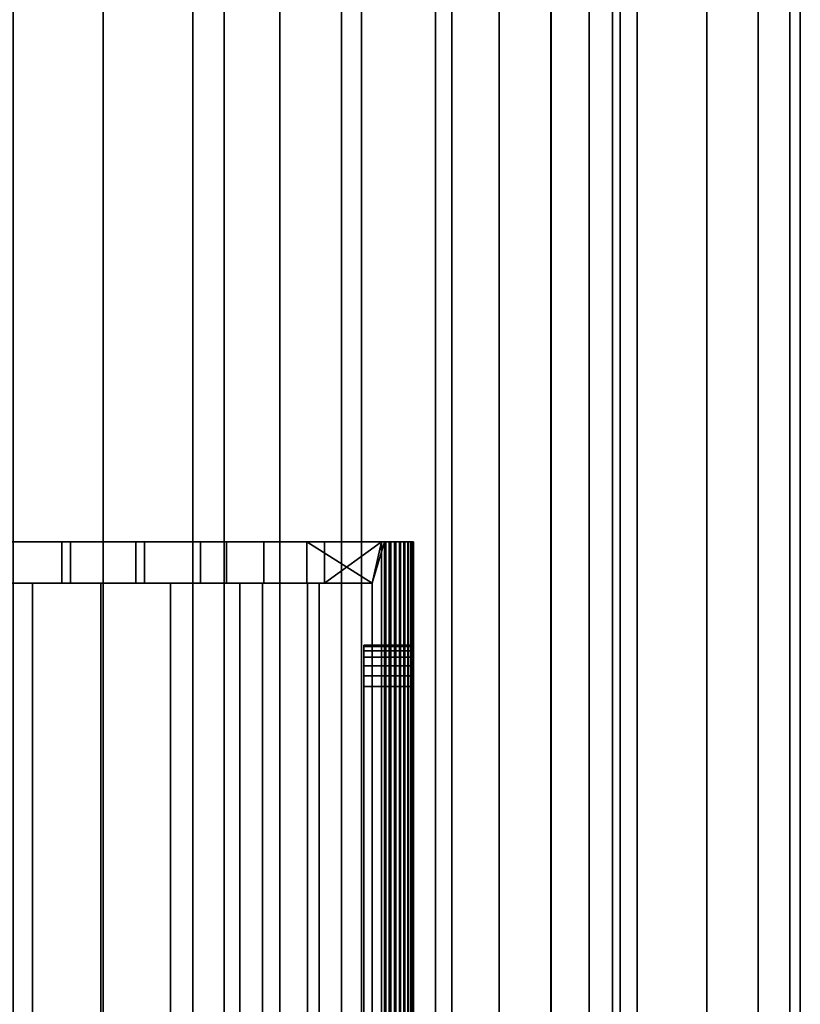
# Model space of a CAD drawing. Extents: x -0.051 to 0.051, y -0.762 to 0.
# Drawn here: x -0.002 to 0.017, y -0.502 to -0.478 of the extents above; entities that cross this region are included whole.
import ezdxf

# ---------------------------------------------------------------- set-up
doc = ezdxf.new("R2010")
doc.units = 0
for name, color, linetype in [('L11_FUNK_BLAU5', 7, 'CONTINUOUS'), ('L14_GEH_USE_FARBE', 7, 'CONTINUOUS'), ('L6_ROHR_FARBE2', 7, 'CONTINUOUS'), ('L7_ROHR_FARBE13', 7, 'CONTINUOUS')]:
    doc.layers.add(name, color=color, linetype=linetype)

msp = doc.modelspace()

# ---------------------------------------------------------------- linework, layer by layer
at = {"layer": 'L11_FUNK_BLAU5', "color": 152}
for points, invisible_edges in [([(0.0063, -0.492876, 0.065834), (0.0063, -0.492876, 0.134852), (0.0063, -0.492842, 0.134593), (0.0063, -0.492876, 0.065834)], 13), ([(0.0063, -0.492876, 0.065834), (0.0063, -0.492842, 0.134593), (0.0063, -0.492842, 0.066093), (0.0063, -0.492876, 0.065834)], 9), ([(0.0063, -0.492976, 0.065593), (0.0063, -0.492976, 0.135093), (0.0063, -0.492876, 0.134852), (0.0063, -0.492976, 0.065593)], 13), ([(0.0063, -0.492976, 0.065593), (0.0063, -0.492876, 0.134852), (0.0063, -0.492876, 0.065834), (0.0063, -0.492976, 0.065593)], 11), ([(0.0063, -0.493135, 0.065386), (0.0063, -0.493135, 0.1353), (0.0063, -0.492976, 0.135093), (0.0063, -0.493135, 0.065386)], 13), ([(0.0063, -0.493135, 0.065386), (0.0063, -0.492976, 0.135093), (0.0063, -0.492976, 0.065593), (0.0063, -0.493135, 0.065386)], 11), ([(0.0063, -0.493342, 0.065227), (0.0063, -0.493342, 0.135459), (0.0063, -0.493135, 0.1353), (0.0063, -0.493342, 0.065227)], 13), ([(0.0063, -0.493342, 0.065227), (0.0063, -0.493135, 0.1353), (0.0063, -0.493135, 0.065386), (0.0063, -0.493342, 0.065227)], 11), ([(0.0063, -0.493583, 0.065127), (0.0063, -0.493583, 0.135559), (0.0063, -0.493342, 0.135459), (0.0063, -0.493583, 0.065127)], 13), ([(0.0063, -0.493583, 0.065127), (0.0063, -0.493342, 0.135459), (0.0063, -0.493342, 0.065227), (0.0063, -0.493583, 0.065127)], 11), ([(0.0063, -0.493842, 0.065093), (0.0063, -0.493842, 0.135593), (0.0063, -0.493583, 0.135559), (0.0063, -0.493842, 0.065093)], 13), ([(0.0063, -0.493842, 0.065093), (0.0063, -0.493583, 0.135559), (0.0063, -0.493583, 0.065127), (0.0063, -0.493842, 0.065093)], 11), ([(0.0063, -0.526842, 0.065093), (0.0063, -0.526842, 0.135593), (0.0063, -0.493842, 0.135593), (0.0063, -0.526842, 0.065093)], 13), ([(0.0063, -0.526842, 0.065093), (0.0063, -0.493842, 0.135593), (0.0063, -0.493842, 0.065093), (0.0063, -0.526842, 0.065093)], 11)]:
    msp.add_3dface(points, dxfattribs=dict(at, invisible_edges=invisible_edges))
at = {"layer": 'L14_GEH_USE_FARBE', "color": 253}
for points, invisible_edges in [([(-0.0075, -0.490342, 0.137955), (-0.002355, -0.490342, 0.064219), (-0.000789, -0.490342, 0.064418), (-0.0075, -0.490342, 0.137955)], 13), ([(-0.0075, -0.490342, 0.137955), (-0.000789, -0.490342, 0.064418), (-0.002983, -0.490342, 0.137243), (-0.0075, -0.490342, 0.137955)], 15), ([(-0.002983, -0.490342, 0.137243), (-0.000789, -0.490342, 0.064418), (-0.000999, -0.490342, 0.137006), (-0.002983, -0.490342, 0.137243)], 11), ([(-0.002983, -0.490342, 0.137243), (-0.000999, -0.491342, 0.137006), (-0.002983, -0.491342, 0.137243), (-0.002983, -0.490342, 0.137243)], 9), ([(-0.000999, -0.491342, 0.137006), (-0.002983, -0.490342, 0.137243), (-0.000999, -0.490342, 0.137006), (-0.000999, -0.491342, 0.137006)], 9), ([(-0.000789, -0.491342, 0.064418), (-0.002355, -0.490342, 0.064219), (-0.002355, -0.491342, 0.064219), (-0.000789, -0.491342, 0.064418)], 9), ([(-0.002355, -0.490342, 0.064219), (-0.000789, -0.491342, 0.064418), (-0.000789, -0.490342, 0.064418), (-0.002355, -0.490342, 0.064219)], 9), ([(-0.000999, -0.490342, 0.137006), (-0.000789, -0.490342, 0.064418), (0.000999, -0.490342, 0.137006), (-0.000999, -0.490342, 0.137006)], 11), ([(-0.000999, -0.490342, 0.137006), (0.000999, -0.491342, 0.137006), (-0.000999, -0.491342, 0.137006), (-0.000999, -0.490342, 0.137006)], 9), ([(0.000999, -0.491342, 0.137006), (-0.000999, -0.490342, 0.137006), (0.000999, -0.490342, 0.137006), (0.000999, -0.491342, 0.137006)], 9), ([(0.000789, -0.490342, 0.064418), (0.0075, -0.490342, 0.137955), (-0.000789, -0.490342, 0.064418), (0.000789, -0.490342, 0.064418)], 11), ([(-0.000789, -0.490342, 0.064418), (0.0075, -0.490342, 0.137955), (0.002983, -0.490342, 0.137243), (-0.000789, -0.490342, 0.064418)], 15), ([(-0.000789, -0.490342, 0.064418), (0.002983, -0.490342, 0.137243), (0.000999, -0.490342, 0.137006), (-0.000789, -0.490342, 0.064418)], 13), ([(0.000789, -0.491342, 0.064418), (-0.000789, -0.490342, 0.064418), (-0.000789, -0.491342, 0.064418), (0.000789, -0.491342, 0.064418)], 9), ([(-0.000789, -0.490342, 0.064418), (0.000789, -0.491342, 0.064418), (0.000789, -0.490342, 0.064418), (-0.000789, -0.490342, 0.064418)], 9), ([(0.002355, -0.490342, 0.064219), (0.0075, -0.490342, 0.137955), (0.000789, -0.490342, 0.064418), (0.002355, -0.490342, 0.064219)], 11), ([(0.002355, -0.491342, 0.064219), (0.000789, -0.490342, 0.064418), (0.000789, -0.491342, 0.064418), (0.002355, -0.491342, 0.064219)], 9), ([(0.000789, -0.490342, 0.064418), (0.002355, -0.491342, 0.064219), (0.002355, -0.490342, 0.064219), (0.000789, -0.490342, 0.064418)], 9), ([(0.000999, -0.490342, 0.137006), (0.002983, -0.491342, 0.137243), (0.000999, -0.491342, 0.137006), (0.000999, -0.490342, 0.137006)], 9), ([(0.002983, -0.491342, 0.137243), (0.000999, -0.490342, 0.137006), (0.002983, -0.490342, 0.137243), (0.002983, -0.491342, 0.137243)], 9), ([(0.003883, -0.490342, 0.063825), (0.0075, -0.490342, 0.137955), (0.002355, -0.490342, 0.064219), (0.003883, -0.490342, 0.063825)], 11), ([(0.003883, -0.491342, 0.063825), (0.002355, -0.490342, 0.064219), (0.002355, -0.491342, 0.064219), (0.003883, -0.491342, 0.063825)], 9), ([(0.002355, -0.490342, 0.064219), (0.003883, -0.491342, 0.063825), (0.003883, -0.490342, 0.063825), (0.002355, -0.490342, 0.064219)], 9), ([(0.002983, -0.490342, 0.137243), (0.0075, -0.490342, 0.137955), (0.004925, -0.490342, 0.137714), (0.002983, -0.490342, 0.137243)], 11), ([(0.002983, -0.490342, 0.137243), (0.004925, -0.491342, 0.137714), (0.002983, -0.491342, 0.137243), (0.002983, -0.490342, 0.137243)], 9), ([(0.004925, -0.491342, 0.137714), (0.002983, -0.490342, 0.137243), (0.004925, -0.490342, 0.137714), (0.004925, -0.491342, 0.137714)], 9), ([(0.00535, -0.490342, 0.06324), (0.0075, -0.490342, 0.137955), (0.003883, -0.490342, 0.063825), (0.00535, -0.490342, 0.06324)], 11), ([(0.00535, -0.491342, 0.06324), (0.003883, -0.490342, 0.063825), (0.003883, -0.491342, 0.063825), (0.00535, -0.491342, 0.06324)], 9), ([(0.003883, -0.490342, 0.063825), (0.00535, -0.491342, 0.06324), (0.00535, -0.490342, 0.06324), (0.003883, -0.490342, 0.063825)], 9), ([(0.004925, -0.490342, 0.137714), (0.0075, -0.490342, 0.137955), (0.006798, -0.490342, 0.138413), (0.004925, -0.490342, 0.137714)], 11), ([(0.0065, -0.491342, 0.138284), (0.004925, -0.491342, 0.137714), (0.004925, -0.490342, 0.137714), (0.0065, -0.491342, 0.138284)], 8), ([(0.006798, -0.490342, 0.138413), (0.0065, -0.491342, 0.138284), (0.004925, -0.490342, 0.137714), (0.006798, -0.490342, 0.138413)], 8), ([(0.006731, -0.490342, 0.062476), (0.00729, -0.490342, 0.062491), (0.00535, -0.490342, 0.06324), (0.006731, -0.490342, 0.062476)], 11), ([(0.00535, -0.490342, 0.06324), (0.00729, -0.490342, 0.062491), (0.007378, -0.490342, 0.06257), (0.00535, -0.490342, 0.06324)], 13), ([(0.00535, -0.490342, 0.06324), (0.007378, -0.490342, 0.06257), (0.007445, -0.490342, 0.062669), (0.00535, -0.490342, 0.06324)], 13), ([(0.00535, -0.490342, 0.06324), (0.007445, -0.490342, 0.062669), (0.007486, -0.490342, 0.06278), (0.00535, -0.490342, 0.06324)], 13), ([(0.00535, -0.490342, 0.06324), (0.007486, -0.490342, 0.06278), (0.0075, -0.490342, 0.062897), (0.00535, -0.490342, 0.06324)], 13), ([(0.00535, -0.490342, 0.06324), (0.0075, -0.490342, 0.062897), (0.0075, -0.490342, 0.137955), (0.00535, -0.490342, 0.06324)], 13), ([(0.006731, -0.490342, 0.062476), (0.00535, -0.491342, 0.06324), (0.0065, -0.491342, 0.06262), (0.006731, -0.490342, 0.062476)], 8), ([(0.006731, -0.490342, 0.062476), (0.00535, -0.490342, 0.06324), (0.00535, -0.491342, 0.06324), (0.006731, -0.490342, 0.062476)], 8), ([(0.0065, -0.491342, 0.06262), (0.006731, -0.530342, 0.062476), (0.006731, -0.490342, 0.062476), (0.0065, -0.491342, 0.06262)], 9), ([(0.006798, -0.530342, 0.138413), (0.0065, -0.491342, 0.138284), (0.006798, -0.490342, 0.138413), (0.006798, -0.530342, 0.138413)], 9), ([(0.006838, -0.490342, 0.062425), (0.007186, -0.490342, 0.062434), (0.006731, -0.490342, 0.062476), (0.006838, -0.490342, 0.062425)], 11), ([(0.006731, -0.490342, 0.062476), (0.007186, -0.490342, 0.062434), (0.00729, -0.490342, 0.062491), (0.006731, -0.490342, 0.062476)], 13), ([(0.006838, -0.530342, 0.062425), (0.006731, -0.490342, 0.062476), (0.006731, -0.530342, 0.062476), (0.006838, -0.530342, 0.062425)], 9), ([(0.006731, -0.490342, 0.062476), (0.006838, -0.530342, 0.062425), (0.006838, -0.490342, 0.062425), (0.006731, -0.490342, 0.062476)], 9), ([(0.006798, -0.490342, 0.138413), (0.0075, -0.490342, 0.137955), (0.007485, -0.490342, 0.138078), (0.006798, -0.490342, 0.138413)], 13), ([(0.006798, -0.490342, 0.138413), (0.007485, -0.490342, 0.138078), (0.00744, -0.490342, 0.138194), (0.006798, -0.490342, 0.138413)], 13), ([(0.006798, -0.490342, 0.138413), (0.00744, -0.490342, 0.138194), (0.007367, -0.490342, 0.138295), (0.006798, -0.490342, 0.138413)], 13), ([(0.006798, -0.490342, 0.138413), (0.007367, -0.490342, 0.138295), (0.007273, -0.490342, 0.138374), (0.006798, -0.490342, 0.138413)], 13), ([(0.006798, -0.490342, 0.138413), (0.007273, -0.490342, 0.138374), (0.007161, -0.490342, 0.138429), (0.006798, -0.490342, 0.138413)], 13), ([(0.006798, -0.490342, 0.138413), (0.007161, -0.490342, 0.138429), (0.006916, -0.490342, 0.138448), (0.006798, -0.490342, 0.138413)], 11), ([(0.006798, -0.490342, 0.138413), (0.006916, -0.530342, 0.138448), (0.006798, -0.530342, 0.138413), (0.006798, -0.490342, 0.138413)], 9), ([(0.006916, -0.530342, 0.138448), (0.006798, -0.490342, 0.138413), (0.006916, -0.490342, 0.138448), (0.006916, -0.530342, 0.138448)], 9), ([(0.007072, -0.490342, 0.062403), (0.006838, -0.490342, 0.062425), (0.006953, -0.490342, 0.0624), (0.007072, -0.490342, 0.062403)], 9), ([(0.006838, -0.490342, 0.062425), (0.007072, -0.490342, 0.062403), (0.007186, -0.490342, 0.062434), (0.006838, -0.490342, 0.062425)], 13), ([(0.006953, -0.530342, 0.0624), (0.006838, -0.490342, 0.062425), (0.006838, -0.530342, 0.062425), (0.006953, -0.530342, 0.0624)], 9), ([(0.006838, -0.490342, 0.062425), (0.006953, -0.530342, 0.0624), (0.006953, -0.490342, 0.0624), (0.006838, -0.490342, 0.062425)], 9), ([(0.006916, -0.490342, 0.138448), (0.007161, -0.490342, 0.138429), (0.00704, -0.490342, 0.138454), (0.006916, -0.490342, 0.138448)], 9), ([(0.006916, -0.490342, 0.138448), (0.00704, -0.530342, 0.138454), (0.006916, -0.530342, 0.138448), (0.006916, -0.490342, 0.138448)], 9), ([(0.00704, -0.530342, 0.138454), (0.006916, -0.490342, 0.138448), (0.00704, -0.490342, 0.138454), (0.00704, -0.530342, 0.138454)], 9), ([(0.007072, -0.530342, 0.062403), (0.006953, -0.490342, 0.0624), (0.006953, -0.530342, 0.0624), (0.007072, -0.530342, 0.062403)], 9), ([(0.006953, -0.490342, 0.0624), (0.007072, -0.530342, 0.062403), (0.007072, -0.490342, 0.062403), (0.006953, -0.490342, 0.0624)], 9), ([(0.00704, -0.490342, 0.138454), (0.007161, -0.530342, 0.138429), (0.00704, -0.530342, 0.138454), (0.00704, -0.490342, 0.138454)], 9), ([(0.007161, -0.530342, 0.138429), (0.00704, -0.490342, 0.138454), (0.007161, -0.490342, 0.138429), (0.007161, -0.530342, 0.138429)], 9), ([(0.007186, -0.530342, 0.062434), (0.007072, -0.490342, 0.062403), (0.007072, -0.530342, 0.062403), (0.007186, -0.530342, 0.062434)], 9), ([(0.007072, -0.490342, 0.062403), (0.007186, -0.530342, 0.062434), (0.007186, -0.490342, 0.062434), (0.007072, -0.490342, 0.062403)], 9), ([(0.007161, -0.490342, 0.138429), (0.007273, -0.530342, 0.138374), (0.007161, -0.530342, 0.138429), (0.007161, -0.490342, 0.138429)], 9), ([(0.007273, -0.530342, 0.138374), (0.007161, -0.490342, 0.138429), (0.007273, -0.490342, 0.138374), (0.007273, -0.530342, 0.138374)], 9), ([(0.00729, -0.530342, 0.062491), (0.007186, -0.490342, 0.062434), (0.007186, -0.530342, 0.062434), (0.00729, -0.530342, 0.062491)], 9), ([(0.007186, -0.490342, 0.062434), (0.00729, -0.530342, 0.062491), (0.00729, -0.490342, 0.062491), (0.007186, -0.490342, 0.062434)], 9), ([(0.007273, -0.490342, 0.138374), (0.007367, -0.530342, 0.138295), (0.007273, -0.530342, 0.138374), (0.007273, -0.490342, 0.138374)], 9), ([(0.007367, -0.530342, 0.138295), (0.007273, -0.490342, 0.138374), (0.007367, -0.490342, 0.138295), (0.007367, -0.530342, 0.138295)], 9), ([(0.007378, -0.530342, 0.06257), (0.00729, -0.490342, 0.062491), (0.00729, -0.530342, 0.062491), (0.007378, -0.530342, 0.06257)], 9), ([(0.00729, -0.490342, 0.062491), (0.007378, -0.530342, 0.06257), (0.007378, -0.490342, 0.06257), (0.00729, -0.490342, 0.062491)], 9), ([(0.007367, -0.490342, 0.138295), (0.00744, -0.530342, 0.138194), (0.007367, -0.530342, 0.138295), (0.007367, -0.490342, 0.138295)], 9), ([(0.00744, -0.530342, 0.138194), (0.007367, -0.490342, 0.138295), (0.00744, -0.490342, 0.138194), (0.00744, -0.530342, 0.138194)], 9), ([(0.007445, -0.490342, 0.062669), (0.007378, -0.530342, 0.06257), (0.007445, -0.530342, 0.062669), (0.007445, -0.490342, 0.062669)], 9), ([(0.007378, -0.530342, 0.06257), (0.007445, -0.490342, 0.062669), (0.007378, -0.490342, 0.06257), (0.007378, -0.530342, 0.06257)], 9), ([(0.00744, -0.490342, 0.138194), (0.007485, -0.530342, 0.138078), (0.00744, -0.530342, 0.138194), (0.00744, -0.490342, 0.138194)], 9), ([(0.007485, -0.530342, 0.138078), (0.00744, -0.490342, 0.138194), (0.007485, -0.490342, 0.138078), (0.007485, -0.530342, 0.138078)], 9), ([(0.007486, -0.490342, 0.06278), (0.007445, -0.530342, 0.062669), (0.007486, -0.530342, 0.06278), (0.007486, -0.490342, 0.06278)], 9), ([(0.007445, -0.530342, 0.062669), (0.007486, -0.490342, 0.06278), (0.007445, -0.490342, 0.062669), (0.007445, -0.530342, 0.062669)], 9), ([(0.007485, -0.490342, 0.138078), (0.0075, -0.530342, 0.137955), (0.007485, -0.530342, 0.138078), (0.007485, -0.490342, 0.138078)], 9), ([(0.0075, -0.530342, 0.137955), (0.007485, -0.490342, 0.138078), (0.0075, -0.490342, 0.137955), (0.0075, -0.530342, 0.137955)], 9), ([(0.0075, -0.490342, 0.062897), (0.007486, -0.530342, 0.06278), (0.0075, -0.530342, 0.062897), (0.0075, -0.490342, 0.062897)], 9), ([(0.007486, -0.530342, 0.06278), (0.0075, -0.490342, 0.062897), (0.007486, -0.490342, 0.06278), (0.007486, -0.530342, 0.06278)], 9), ([(0.0075, -0.490342, 0.062897), (0.0075, -0.493583, 0.065127), (0.0075, -0.493342, 0.065227), (0.0075, -0.490342, 0.062897)], 8), ([(0.0075, -0.490342, 0.062897), (0.0075, -0.493342, 0.065227), (0.0075, -0.493135, 0.065386), (0.0075, -0.490342, 0.062897)], 8), ([(0.0075, -0.490342, 0.062897), (0.0075, -0.493135, 0.065386), (0.0075, -0.492976, 0.065593), (0.0075, -0.490342, 0.062897)], 8), ([(0.0075, -0.490342, 0.062897), (0.0075, -0.492976, 0.065593), (0.0075, -0.492876, 0.065834), (0.0075, -0.490342, 0.062897)], 8), ([(0.0075, -0.490342, 0.062897), (0.0075, -0.492876, 0.065834), (0.0075, -0.492842, 0.066093), (0.0075, -0.490342, 0.062897)], 8), ([(0.0075, -0.490342, 0.137955), (0.0075, -0.492842, 0.066093), (0.0075, -0.492842, 0.134593), (0.0075, -0.490342, 0.137955)], 9), ([(0.0075, -0.492842, 0.066093), (0.0075, -0.490342, 0.137955), (0.0075, -0.490342, 0.062897), (0.0075, -0.492842, 0.066093)], 9), ([(0.0075, -0.526842, 0.065093), (0.0075, -0.490342, 0.062897), (0.0075, -0.530342, 0.062897), (0.0075, -0.526842, 0.065093)], 9), ([(0.0075, -0.490342, 0.062897), (0.0075, -0.526842, 0.065093), (0.0075, -0.493842, 0.065093), (0.0075, -0.490342, 0.062897)], 9), ([(0.0075, -0.490342, 0.137955), (0.0075, -0.492842, 0.134593), (0.0075, -0.492876, 0.134852), (0.0075, -0.490342, 0.137955)], 8), ([(0.0075, -0.490342, 0.137955), (0.0075, -0.492976, 0.135093), (0.0075, -0.493135, 0.1353), (0.0075, -0.490342, 0.137955)], 8), ([(0.0075, -0.490342, 0.137955), (0.0075, -0.493135, 0.1353), (0.0075, -0.493342, 0.135459), (0.0075, -0.490342, 0.137955)], 8), ([(0.0075, -0.490342, 0.137955), (0.0075, -0.493342, 0.135459), (0.0075, -0.493583, 0.135559), (0.0075, -0.490342, 0.137955)], 8), ([(0.0075, -0.490342, 0.137955), (0.0075, -0.493583, 0.135559), (0.0075, -0.493842, 0.135593), (0.0075, -0.490342, 0.137955)], 8), ([(0.0075, -0.490342, 0.137955), (0.0075, -0.526842, 0.135593), (0.0075, -0.530342, 0.137955), (0.0075, -0.490342, 0.137955)], 9), ([(0.0075, -0.526842, 0.135593), (0.0075, -0.490342, 0.137955), (0.0075, -0.493842, 0.135593), (0.0075, -0.526842, 0.135593)], 9), ([(0.0075, -0.490342, 0.062897), (0.0075, -0.493842, 0.065093), (0.0075, -0.493583, 0.065127), (0.0075, -0.490342, 0.062897)], 8), ([(0.0075, -0.490342, 0.137955), (0.0075, -0.492876, 0.134852), (0.0075, -0.492976, 0.135093), (0.0075, -0.490342, 0.137955)], 8), ([(-0.000999, -0.491342, 0.137006), (-0.001707, -0.491342, 0.136865), (-0.003336, -0.491342, 0.137114), (-0.000999, -0.491342, 0.137006)], 13), ([(-0.000999, -0.491342, 0.137006), (-0.003336, -0.491342, 0.137114), (-0.002983, -0.491342, 0.137243), (-0.000999, -0.491342, 0.137006)], 11), ([(-0.003336, -0.491342, 0.137114), (-0.001707, -0.529342, 0.136865), (-0.003336, -0.529342, 0.137114), (-0.003336, -0.491342, 0.137114)], 9), ([(-0.001707, -0.529342, 0.136865), (-0.003336, -0.491342, 0.137114), (-0.001707, -0.491342, 0.136865), (-0.001707, -0.529342, 0.136865)], 9), ([(-0.002355, -0.491342, 0.064219), (-0.003257, -0.491342, 0.064211), (-0.001857, -0.491342, 0.064504), (-0.002355, -0.491342, 0.064219)], 13), ([(-0.003257, -0.491342, 0.064211), (-0.003257, -0.529342, 0.064211), (-0.001857, -0.529342, 0.064504), (-0.003257, -0.491342, 0.064211)], 13), ([(-0.003257, -0.491342, 0.064211), (-0.001857, -0.529342, 0.064504), (-0.001857, -0.491342, 0.064504), (-0.003257, -0.491342, 0.064211)], 11), ([(-0.002355, -0.491342, 0.064219), (-0.001857, -0.491342, 0.064504), (-0.000789, -0.491342, 0.064418), (-0.002355, -0.491342, 0.064219)], 11), ([(0.001002, -0.491342, 0.064602), (-0.000789, -0.491342, 0.064418), (-0.001857, -0.491342, 0.064504), (0.001002, -0.491342, 0.064602)], 15), ([(0.001002, -0.491342, 0.064602), (-0.001857, -0.491342, 0.064504), (-0.000432, -0.491342, 0.064635), (0.001002, -0.491342, 0.064602)], 9), ([(-0.001857, -0.491342, 0.064504), (-0.001857, -0.529342, 0.064504), (-0.000432, -0.529342, 0.064635), (-0.001857, -0.491342, 0.064504)], 13), ([(-0.001857, -0.491342, 0.064504), (-0.000432, -0.529342, 0.064635), (-0.000432, -0.491342, 0.064635), (-0.001857, -0.491342, 0.064504)], 11), ([(-0.001707, -0.491342, 0.136865), (-0.000999, -0.491342, 0.137006), (0.000999, -0.491342, 0.137006), (-0.001707, -0.491342, 0.136865)], 13), ([(-0.001707, -0.491342, 0.136865), (0.001628, -0.491342, 0.136857), (-0.000057, -0.491342, 0.136776), (-0.001707, -0.491342, 0.136865)], 9), ([(0.001628, -0.491342, 0.136857), (-0.001707, -0.491342, 0.136865), (0.003308, -0.491342, 0.137108), (0.001628, -0.491342, 0.136857)], 11), ([(0.003308, -0.491342, 0.137108), (-0.001707, -0.491342, 0.136865), (0.000999, -0.491342, 0.137006), (0.003308, -0.491342, 0.137108)], 15), ([(-0.001707, -0.491342, 0.136865), (-0.000057, -0.529342, 0.136776), (-0.001707, -0.529342, 0.136865), (-0.001707, -0.491342, 0.136865)], 9), ([(-0.000057, -0.529342, 0.136776), (-0.001707, -0.491342, 0.136865), (-0.000057, -0.491342, 0.136776), (-0.000057, -0.529342, 0.136776)], 9), ([(0.001002, -0.491342, 0.064602), (0.000789, -0.491342, 0.064418), (-0.000789, -0.491342, 0.064418), (0.001002, -0.491342, 0.064602)], 13), ([(-0.000432, -0.491342, 0.064635), (-0.000432, -0.529342, 0.064635), (0.001002, -0.529342, 0.064602), (-0.000432, -0.491342, 0.064635)], 13), ([(-0.000432, -0.491342, 0.064635), (0.001002, -0.529342, 0.064602), (0.001002, -0.491342, 0.064602), (-0.000432, -0.491342, 0.064635)], 11), ([(-0.000057, -0.491342, 0.136776), (0.001628, -0.529342, 0.136857), (-0.000057, -0.529342, 0.136776), (-0.000057, -0.491342, 0.136776)], 9), ([(0.001628, -0.529342, 0.136857), (-0.000057, -0.491342, 0.136776), (0.001628, -0.491342, 0.136857), (0.001628, -0.529342, 0.136857)], 9), ([(0.002441, -0.491342, 0.064402), (0.002355, -0.491342, 0.064219), (0.000789, -0.491342, 0.064418), (0.002441, -0.491342, 0.064402)], 13), ([(0.002441, -0.491342, 0.064402), (0.000789, -0.491342, 0.064418), (0.001002, -0.491342, 0.064602), (0.002441, -0.491342, 0.064402)], 11), ([(0.003308, -0.491342, 0.137108), (0.000999, -0.491342, 0.137006), (0.002983, -0.491342, 0.137243), (0.003308, -0.491342, 0.137108)], 13), ([(0.001002, -0.491342, 0.064602), (0.001002, -0.529342, 0.064602), (0.002441, -0.529342, 0.064402), (0.001002, -0.491342, 0.064602)], 13), ([(0.001002, -0.491342, 0.064602), (0.002441, -0.529342, 0.064402), (0.002441, -0.491342, 0.064402), (0.001002, -0.491342, 0.064602)], 11), ([(0.001628, -0.491342, 0.136857), (0.003308, -0.529342, 0.137108), (0.001628, -0.529342, 0.136857), (0.001628, -0.491342, 0.136857)], 9), ([(0.003308, -0.529342, 0.137108), (0.001628, -0.491342, 0.136857), (0.003308, -0.491342, 0.137108), (0.003308, -0.529342, 0.137108)], 9), ([(0.003856, -0.491342, 0.064033), (0.003883, -0.491342, 0.063825), (0.002355, -0.491342, 0.064219), (0.003856, -0.491342, 0.064033)], 13), ([(0.003856, -0.491342, 0.064033), (0.002355, -0.491342, 0.064219), (0.002441, -0.491342, 0.064402), (0.003856, -0.491342, 0.064033)], 11), ([(0.002441, -0.491342, 0.064402), (0.002441, -0.529342, 0.064402), (0.003856, -0.529342, 0.064033), (0.002441, -0.491342, 0.064402)], 13), ([(0.002441, -0.491342, 0.064402), (0.003856, -0.529342, 0.064033), (0.003856, -0.491342, 0.064033), (0.002441, -0.491342, 0.064402)], 9), ([(0.003308, -0.491342, 0.137108), (0.002983, -0.491342, 0.137243), (0.004941, -0.491342, 0.137521), (0.003308, -0.491342, 0.137108)], 11), ([(0.004941, -0.491342, 0.137521), (0.002983, -0.491342, 0.137243), (0.004925, -0.491342, 0.137714), (0.004941, -0.491342, 0.137521)], 13), ([(0.003308, -0.491342, 0.137108), (0.004941, -0.529342, 0.137521), (0.003308, -0.529342, 0.137108), (0.003308, -0.491342, 0.137108)], 9), ([(0.004941, -0.529342, 0.137521), (0.003308, -0.491342, 0.137108), (0.004941, -0.491342, 0.137521), (0.004941, -0.529342, 0.137521)], 9), ([(0.005226, -0.491342, 0.063498), (0.003883, -0.491342, 0.063825), (0.003856, -0.491342, 0.064033), (0.005226, -0.491342, 0.063498)], 11), ([(0.005226, -0.529342, 0.063498), (0.003856, -0.491342, 0.064033), (0.003856, -0.529342, 0.064033), (0.005226, -0.529342, 0.063498)], 9), ([(0.003856, -0.491342, 0.064033), (0.005226, -0.529342, 0.063498), (0.005226, -0.491342, 0.063498), (0.003856, -0.491342, 0.064033)], 9), ([(0.005226, -0.491342, 0.063498), (0.00535, -0.491342, 0.06324), (0.003883, -0.491342, 0.063825), (0.005226, -0.491342, 0.063498)], 13), ([(0.004941, -0.491342, 0.137521), (0.004925, -0.491342, 0.137714), (0.0065, -0.491342, 0.138084), (0.004941, -0.491342, 0.137521)], 11), ([(0.0065, -0.491342, 0.138084), (0.004925, -0.491342, 0.137714), (0.0065, -0.491342, 0.138284), (0.0065, -0.491342, 0.138084)], 9), ([(0.004941, -0.491342, 0.137521), (0.0065, -0.529342, 0.138084), (0.004941, -0.529342, 0.137521), (0.004941, -0.491342, 0.137521)], 9), ([(0.0065, -0.529342, 0.138084), (0.004941, -0.491342, 0.137521), (0.0065, -0.491342, 0.138084), (0.0065, -0.529342, 0.138084)], 9), ([(0.0065, -0.491342, 0.06282), (0.00535, -0.491342, 0.06324), (0.005226, -0.491342, 0.063498), (0.0065, -0.491342, 0.06282)], 11), ([(0.0065, -0.529342, 0.06282), (0.005226, -0.491342, 0.063498), (0.005226, -0.529342, 0.063498), (0.0065, -0.529342, 0.06282)], 9), ([(0.005226, -0.491342, 0.063498), (0.0065, -0.529342, 0.06282), (0.0065, -0.491342, 0.06282), (0.005226, -0.491342, 0.063498)], 9), ([(0.00535, -0.491342, 0.06324), (0.0065, -0.491342, 0.06282), (0.0065, -0.491342, 0.06262), (0.00535, -0.491342, 0.06324)], 9), ([(0.0065, -0.529342, 0.138084), (0.0065, -0.491342, 0.138284), (0.0065, -0.529342, 0.138284), (0.0065, -0.529342, 0.138084)], 9), ([(0.0065, -0.491342, 0.138284), (0.0065, -0.529342, 0.138084), (0.0065, -0.491342, 0.138084), (0.0065, -0.491342, 0.138284)], 9), ([(0.0065, -0.529342, 0.06262), (0.0065, -0.491342, 0.06282), (0.0065, -0.529342, 0.06282), (0.0065, -0.529342, 0.06262)], 9), ([(0.0065, -0.491342, 0.06282), (0.0065, -0.529342, 0.06262), (0.0065, -0.491342, 0.06262), (0.0065, -0.491342, 0.06282)], 9), ([(0.006731, -0.530342, 0.062476), (0.0065, -0.491342, 0.06262), (0.0065, -0.529342, 0.06262), (0.006731, -0.530342, 0.062476)], 9), ([(0.0065, -0.491342, 0.138284), (0.006798, -0.530342, 0.138413), (0.0065, -0.529342, 0.138284), (0.0065, -0.491342, 0.138284)], 9), ([(0.0063, -0.492876, 0.065834), (0.0075, -0.492842, 0.066093), (0.0075, -0.492876, 0.065834), (0.0063, -0.492876, 0.065834)], 9), ([(0.0075, -0.492842, 0.066093), (0.0063, -0.492876, 0.065834), (0.0063, -0.492842, 0.066093), (0.0075, -0.492842, 0.066093)], 9), ([(0.0063, -0.492842, 0.066093), (0.0075, -0.492842, 0.134593), (0.0075, -0.492842, 0.066093), (0.0063, -0.492842, 0.066093)], 9), ([(0.0075, -0.492842, 0.134593), (0.0063, -0.492842, 0.066093), (0.0063, -0.492842, 0.134593), (0.0075, -0.492842, 0.134593)], 9), ([(0.0063, -0.492842, 0.134593), (0.0075, -0.492876, 0.134852), (0.0075, -0.492842, 0.134593), (0.0063, -0.492842, 0.134593)], 9), ([(0.0075, -0.492876, 0.134852), (0.0063, -0.492842, 0.134593), (0.0063, -0.492876, 0.134852), (0.0075, -0.492876, 0.134852)], 9), ([(0.0063, -0.492876, 0.134852), (0.0075, -0.492976, 0.135093), (0.0075, -0.492876, 0.134852), (0.0063, -0.492876, 0.134852)], 9), ([(0.0075, -0.492976, 0.135093), (0.0063, -0.492876, 0.134852), (0.0063, -0.492976, 0.135093), (0.0075, -0.492976, 0.135093)], 9), ([(0.0063, -0.492976, 0.065593), (0.0075, -0.492876, 0.065834), (0.0075, -0.492976, 0.065593), (0.0063, -0.492976, 0.065593)], 9), ([(0.0075, -0.492876, 0.065834), (0.0063, -0.492976, 0.065593), (0.0063, -0.492876, 0.065834), (0.0075, -0.492876, 0.065834)], 9), ([(0.0063, -0.492976, 0.135093), (0.0075, -0.493135, 0.1353), (0.0075, -0.492976, 0.135093), (0.0063, -0.492976, 0.135093)], 9), ([(0.0075, -0.493135, 0.1353), (0.0063, -0.492976, 0.135093), (0.0063, -0.493135, 0.1353), (0.0075, -0.493135, 0.1353)], 9), ([(0.0063, -0.493135, 0.065386), (0.0075, -0.492976, 0.065593), (0.0075, -0.493135, 0.065386), (0.0063, -0.493135, 0.065386)], 9), ([(0.0075, -0.492976, 0.065593), (0.0063, -0.493135, 0.065386), (0.0063, -0.492976, 0.065593), (0.0075, -0.492976, 0.065593)], 9), ([(0.0063, -0.493342, 0.135459), (0.0075, -0.493135, 0.1353), (0.0063, -0.493135, 0.1353), (0.0063, -0.493342, 0.135459)], 9), ([(0.0075, -0.493135, 0.1353), (0.0063, -0.493342, 0.135459), (0.0075, -0.493342, 0.135459), (0.0075, -0.493135, 0.1353)], 9), ([(0.0063, -0.493135, 0.065386), (0.0075, -0.493342, 0.065227), (0.0063, -0.493342, 0.065227), (0.0063, -0.493135, 0.065386)], 9), ([(0.0075, -0.493342, 0.065227), (0.0063, -0.493135, 0.065386), (0.0075, -0.493135, 0.065386), (0.0075, -0.493342, 0.065227)], 9), ([(0.0063, -0.493342, 0.065227), (0.0075, -0.493583, 0.065127), (0.0063, -0.493583, 0.065127), (0.0063, -0.493342, 0.065227)], 9), ([(0.0075, -0.493583, 0.065127), (0.0063, -0.493342, 0.065227), (0.0075, -0.493342, 0.065227), (0.0075, -0.493583, 0.065127)], 9), ([(0.0063, -0.493583, 0.135559), (0.0075, -0.493342, 0.135459), (0.0063, -0.493342, 0.135459), (0.0063, -0.493583, 0.135559)], 9), ([(0.0075, -0.493342, 0.135459), (0.0063, -0.493583, 0.135559), (0.0075, -0.493583, 0.135559), (0.0075, -0.493342, 0.135459)], 9), ([(0.0063, -0.493583, 0.065127), (0.0075, -0.493842, 0.065093), (0.0063, -0.493842, 0.065093), (0.0063, -0.493583, 0.065127)], 9), ([(0.0075, -0.493842, 0.065093), (0.0063, -0.493583, 0.065127), (0.0075, -0.493583, 0.065127), (0.0075, -0.493842, 0.065093)], 9), ([(0.0075, -0.493842, 0.135593), (0.0063, -0.493583, 0.135559), (0.0063, -0.493842, 0.135593), (0.0075, -0.493842, 0.135593)], 9), ([(0.0063, -0.493583, 0.135559), (0.0075, -0.493842, 0.135593), (0.0075, -0.493583, 0.135559), (0.0063, -0.493583, 0.135559)], 9), ([(0.0075, -0.526842, 0.135593), (0.0063, -0.493842, 0.135593), (0.0063, -0.526842, 0.135593), (0.0075, -0.526842, 0.135593)], 9), ([(0.0063, -0.493842, 0.135593), (0.0075, -0.526842, 0.135593), (0.0075, -0.493842, 0.135593), (0.0063, -0.493842, 0.135593)], 9), ([(0.0063, -0.493842, 0.065093), (0.0075, -0.526842, 0.065093), (0.0063, -0.526842, 0.065093), (0.0063, -0.493842, 0.065093)], 9), ([(0.0075, -0.526842, 0.065093), (0.0063, -0.493842, 0.065093), (0.0075, -0.493842, 0.065093), (0.0075, -0.526842, 0.065093)], 9)]:
    msp.add_3dface(points, dxfattribs=dict(at, invisible_edges=invisible_edges))
at = {"layer": 'L6_ROHR_FARBE2', "color": 253, "invisible_edges": 9}
for points in [[(0, -0.7591, 0.13715), (-0.002926, -0.0431, 0.137406), (-0.002926, -0.7591, 0.137406), (0, -0.7591, 0.13715)], [(-0.002926, -0.0431, 0.137406), (0, -0.7591, 0.13715), (0, -0.0431, 0.13715), (-0.002926, -0.0431, 0.137406)], [(-0.002926, -0.0431, 0.170594), (0, -0.7591, 0.17085), (-0.002926, -0.7591, 0.170594), (-0.002926, -0.0431, 0.170594)], [(0, -0.7591, 0.17085), (-0.002926, -0.0431, 0.170594), (0, -0.0431, 0.17085), (0, -0.7591, 0.17085)], [(0, -0.0431, 0.17085), (0.002926, -0.7591, 0.170594), (0, -0.7591, 0.17085), (0, -0.0431, 0.17085)], [(0.002926, -0.7591, 0.170594), (0, -0.0431, 0.17085), (0.002926, -0.0431, 0.170594), (0.002926, -0.7591, 0.170594)], [(0.002926, -0.7591, 0.137406), (0, -0.0431, 0.13715), (0, -0.7591, 0.13715), (0.002926, -0.7591, 0.137406)], [(0, -0.0431, 0.13715), (0.002926, -0.7591, 0.137406), (0.002926, -0.0431, 0.137406), (0, -0.0431, 0.13715)], [(0.002926, -0.0431, 0.170594), (0.005763, -0.7591, 0.169834), (0.002926, -0.7591, 0.170594), (0.002926, -0.0431, 0.170594)], [(0.005763, -0.7591, 0.169834), (0.002926, -0.0431, 0.170594), (0.005763, -0.0431, 0.169834), (0.005763, -0.7591, 0.169834)], [(0.005763, -0.7591, 0.138166), (0.002926, -0.0431, 0.137406), (0.002926, -0.7591, 0.137406), (0.005763, -0.7591, 0.138166)], [(0.002926, -0.0431, 0.137406), (0.005763, -0.7591, 0.138166), (0.005763, -0.0431, 0.138166), (0.002926, -0.0431, 0.137406)], [(0.005763, -0.0431, 0.169834), (0.008425, -0.7591, 0.168593), (0.005763, -0.7591, 0.169834), (0.005763, -0.0431, 0.169834)], [(0.008425, -0.7591, 0.168593), (0.005763, -0.0431, 0.169834), (0.008425, -0.0431, 0.168593), (0.008425, -0.7591, 0.168593)], [(0.008425, -0.7591, 0.139407), (0.005763, -0.0431, 0.138166), (0.005763, -0.7591, 0.138166), (0.008425, -0.7591, 0.139407)], [(0.005763, -0.0431, 0.138166), (0.008425, -0.7591, 0.139407), (0.008425, -0.0431, 0.139407), (0.005763, -0.0431, 0.138166)], [(0.008425, -0.0431, 0.168593), (0.010831, -0.7591, 0.166908), (0.008425, -0.7591, 0.168593), (0.008425, -0.0431, 0.168593)], [(0.010831, -0.7591, 0.166908), (0.008425, -0.0431, 0.168593), (0.010831, -0.0431, 0.166908), (0.010831, -0.7591, 0.166908)], [(0.010831, -0.7591, 0.141092), (0.008425, -0.0431, 0.139407), (0.008425, -0.7591, 0.139407), (0.010831, -0.7591, 0.141092)], [(0.008425, -0.0431, 0.139407), (0.010831, -0.7591, 0.141092), (0.010831, -0.0431, 0.141092), (0.008425, -0.0431, 0.139407)], [(0.010831, -0.0431, 0.166908), (0.012908, -0.7591, 0.164831), (0.010831, -0.7591, 0.166908), (0.010831, -0.0431, 0.166908)], [(0.012908, -0.7591, 0.164831), (0.010831, -0.0431, 0.166908), (0.012908, -0.0431, 0.164831), (0.012908, -0.7591, 0.164831)], [(0.012908, -0.7591, 0.143169), (0.010831, -0.0431, 0.141092), (0.010831, -0.7591, 0.141092), (0.012908, -0.7591, 0.143169)], [(0.010831, -0.0431, 0.141092), (0.012908, -0.7591, 0.143169), (0.012908, -0.0431, 0.143169), (0.010831, -0.0431, 0.141092)], [(0.012908, -0.0431, 0.164831), (0.014593, -0.7591, 0.162425), (0.012908, -0.7591, 0.164831), (0.012908, -0.0431, 0.164831)], [(0.014593, -0.7591, 0.162425), (0.012908, -0.0431, 0.164831), (0.014593, -0.0431, 0.162425), (0.014593, -0.7591, 0.162425)], [(0.014593, -0.0431, 0.145575), (0.012908, -0.7591, 0.143169), (0.014593, -0.7591, 0.145575), (0.014593, -0.0431, 0.145575)], [(0.012908, -0.7591, 0.143169), (0.014593, -0.0431, 0.145575), (0.012908, -0.0431, 0.143169), (0.012908, -0.7591, 0.143169)], [(0.015834, -0.0431, 0.148237), (0.014593, -0.7591, 0.145575), (0.015834, -0.7591, 0.148237), (0.015834, -0.0431, 0.148237)], [(0.014593, -0.7591, 0.145575), (0.015834, -0.0431, 0.148237), (0.014593, -0.0431, 0.145575), (0.014593, -0.7591, 0.145575)], [(0.014593, -0.0431, 0.162425), (0.015834, -0.7591, 0.159763), (0.014593, -0.7591, 0.162425), (0.014593, -0.0431, 0.162425)], [(0.015834, -0.7591, 0.159763), (0.014593, -0.0431, 0.162425), (0.015834, -0.0431, 0.159763), (0.015834, -0.7591, 0.159763)], [(0.016594, -0.0431, 0.151074), (0.015834, -0.7591, 0.148237), (0.016594, -0.7591, 0.151074), (0.016594, -0.0431, 0.151074)], [(0.015834, -0.7591, 0.148237), (0.016594, -0.0431, 0.151074), (0.015834, -0.0431, 0.148237), (0.015834, -0.7591, 0.148237)], [(0.015834, -0.0431, 0.159763), (0.016594, -0.7591, 0.156926), (0.015834, -0.7591, 0.159763), (0.015834, -0.0431, 0.159763)], [(0.016594, -0.7591, 0.156926), (0.015834, -0.0431, 0.159763), (0.016594, -0.0431, 0.156926), (0.016594, -0.7591, 0.156926)], [(0.016594, -0.0431, 0.156926), (0.01685, -0.7591, 0.154), (0.016594, -0.7591, 0.156926), (0.016594, -0.0431, 0.156926)], [(0.01685, -0.7591, 0.154), (0.016594, -0.0431, 0.156926), (0.01685, -0.0431, 0.154), (0.01685, -0.7591, 0.154)], [(0.01685, -0.0431, 0.154), (0.016594, -0.7591, 0.151074), (0.01685, -0.7591, 0.154), (0.01685, -0.0431, 0.154)], [(0.016594, -0.7591, 0.151074), (0.01685, -0.0431, 0.154), (0.016594, -0.0431, 0.151074), (0.016594, -0.7591, 0.151074)]]:
    msp.add_3dface(points, dxfattribs=at)
at = {"layer": 'L7_ROHR_FARBE13', "color": 253, "invisible_edges": 9}
for points in [[(0, -0.7006, 0.03915), (-0.002171, -0.0316, 0.03934), (-0.002171, -0.7006, 0.03934), (0, -0.7006, 0.03915)], [(-0.002171, -0.0316, 0.03934), (0, -0.7006, 0.03915), (0, -0.0316, 0.03915), (-0.002171, -0.0316, 0.03934)], [(-0.002171, -0.0316, 0.06396), (0, -0.7006, 0.06415), (-0.002171, -0.7006, 0.06396), (-0.002171, -0.0316, 0.06396)], [(0, -0.7006, 0.06415), (-0.002171, -0.0316, 0.06396), (0, -0.0316, 0.06415), (0, -0.7006, 0.06415)], [(0, -0.0316, 0.06415), (0.002171, -0.7006, 0.06396), (0, -0.7006, 0.06415), (0, -0.0316, 0.06415)], [(0.002171, -0.7006, 0.06396), (0, -0.0316, 0.06415), (0.002171, -0.0316, 0.06396), (0.002171, -0.7006, 0.06396)], [(0.002171, -0.7006, 0.03934), (0, -0.0316, 0.03915), (0, -0.7006, 0.03915), (0.002171, -0.7006, 0.03934)], [(0, -0.0316, 0.03915), (0.002171, -0.7006, 0.03934), (0.002171, -0.0316, 0.03934), (0, -0.0316, 0.03915)], [(0.002171, -0.0316, 0.06396), (0.004275, -0.7006, 0.063396), (0.002171, -0.7006, 0.06396), (0.002171, -0.0316, 0.06396)], [(0.004275, -0.7006, 0.063396), (0.002171, -0.0316, 0.06396), (0.004275, -0.0316, 0.063396), (0.004275, -0.7006, 0.063396)], [(0.004275, -0.7006, 0.039904), (0.002171, -0.0316, 0.03934), (0.002171, -0.7006, 0.03934), (0.004275, -0.7006, 0.039904)], [(0.002171, -0.0316, 0.03934), (0.004275, -0.7006, 0.039904), (0.004275, -0.0316, 0.039904), (0.002171, -0.0316, 0.03934)], [(0.004275, -0.0316, 0.063396), (0.00625, -0.7006, 0.062475), (0.004275, -0.7006, 0.063396), (0.004275, -0.0316, 0.063396)], [(0.00625, -0.7006, 0.062475), (0.004275, -0.0316, 0.063396), (0.00625, -0.0316, 0.062475), (0.00625, -0.7006, 0.062475)], [(0.00625, -0.7006, 0.040825), (0.004275, -0.0316, 0.039904), (0.004275, -0.7006, 0.039904), (0.00625, -0.7006, 0.040825)], [(0.004275, -0.0316, 0.039904), (0.00625, -0.7006, 0.040825), (0.00625, -0.0316, 0.040825), (0.004275, -0.0316, 0.039904)], [(0.00625, -0.0316, 0.062475), (0.008035, -0.7006, 0.061226), (0.00625, -0.7006, 0.062475), (0.00625, -0.0316, 0.062475)], [(0.008035, -0.7006, 0.061226), (0.00625, -0.0316, 0.062475), (0.008035, -0.0316, 0.061226), (0.008035, -0.7006, 0.061226)], [(0.008035, -0.7006, 0.042074), (0.00625, -0.0316, 0.040825), (0.00625, -0.7006, 0.040825), (0.008035, -0.7006, 0.042074)], [(0.00625, -0.0316, 0.040825), (0.008035, -0.7006, 0.042074), (0.008035, -0.0316, 0.042074), (0.00625, -0.0316, 0.040825)], [(0.008035, -0.0316, 0.061226), (0.009576, -0.7006, 0.059685), (0.008035, -0.7006, 0.061226), (0.008035, -0.0316, 0.061226)], [(0.009576, -0.7006, 0.059685), (0.008035, -0.0316, 0.061226), (0.009576, -0.0316, 0.059685), (0.009576, -0.7006, 0.059685)], [(0.009576, -0.7006, 0.043615), (0.008035, -0.0316, 0.042074), (0.008035, -0.7006, 0.042074), (0.009576, -0.7006, 0.043615)], [(0.008035, -0.0316, 0.042074), (0.009576, -0.7006, 0.043615), (0.009576, -0.0316, 0.043615), (0.008035, -0.0316, 0.042074)], [(0.010825, -0.0316, 0.0454), (0.009576, -0.7006, 0.043615), (0.010825, -0.7006, 0.0454), (0.010825, -0.0316, 0.0454)], [(0.009576, -0.7006, 0.043615), (0.010825, -0.0316, 0.0454), (0.009576, -0.0316, 0.043615), (0.009576, -0.7006, 0.043615)], [(0.009576, -0.0316, 0.059685), (0.010825, -0.7006, 0.0579), (0.009576, -0.7006, 0.059685), (0.009576, -0.0316, 0.059685)], [(0.010825, -0.7006, 0.0579), (0.009576, -0.0316, 0.059685), (0.010825, -0.0316, 0.0579), (0.010825, -0.7006, 0.0579)], [(0.011746, -0.0316, 0.047375), (0.010825, -0.7006, 0.0454), (0.011746, -0.7006, 0.047375), (0.011746, -0.0316, 0.047375)], [(0.010825, -0.7006, 0.0454), (0.011746, -0.0316, 0.047375), (0.010825, -0.0316, 0.0454), (0.010825, -0.7006, 0.0454)], [(0.010825, -0.0316, 0.0579), (0.011746, -0.7006, 0.055925), (0.010825, -0.7006, 0.0579), (0.010825, -0.0316, 0.0579)], [(0.011746, -0.7006, 0.055925), (0.010825, -0.0316, 0.0579), (0.011746, -0.0316, 0.055925), (0.011746, -0.7006, 0.055925)], [(0.011746, -0.0316, 0.055925), (0.01231, -0.7006, 0.053821), (0.011746, -0.7006, 0.055925), (0.011746, -0.0316, 0.055925)], [(0.01231, -0.7006, 0.053821), (0.011746, -0.0316, 0.055925), (0.01231, -0.0316, 0.053821), (0.01231, -0.7006, 0.053821)], [(0.01231, -0.0316, 0.049479), (0.011746, -0.7006, 0.047375), (0.01231, -0.7006, 0.049479), (0.01231, -0.0316, 0.049479)], [(0.011746, -0.7006, 0.047375), (0.01231, -0.0316, 0.049479), (0.011746, -0.0316, 0.047375), (0.011746, -0.7006, 0.047375)], [(0.01231, -0.0316, 0.053821), (0.0125, -0.7006, 0.05165), (0.01231, -0.7006, 0.053821), (0.01231, -0.0316, 0.053821)], [(0.0125, -0.7006, 0.05165), (0.01231, -0.0316, 0.053821), (0.0125, -0.0316, 0.05165), (0.0125, -0.7006, 0.05165)], [(0.0125, -0.0316, 0.05165), (0.01231, -0.7006, 0.049479), (0.0125, -0.7006, 0.05165), (0.0125, -0.0316, 0.05165)], [(0.01231, -0.7006, 0.049479), (0.0125, -0.0316, 0.05165), (0.01231, -0.0316, 0.049479), (0.01231, -0.7006, 0.049479)]]:
    msp.add_3dface(points, dxfattribs=at)

doc.saveas('drawing.dxf')
